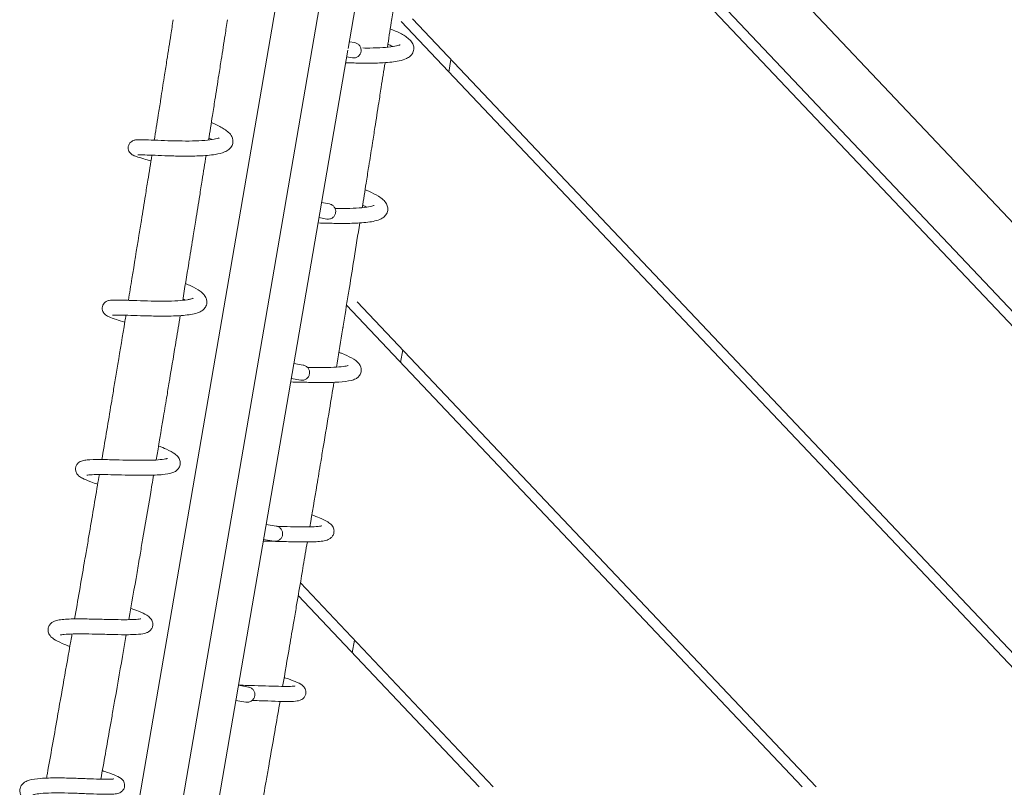
# Model space of a CAD drawing. Extents: x 0 to 1088, y 0 to 704.
# Drawn here: x 166 to 190, y 526 to 545 of the extents above; entities that cross this region are included whole.
import ezdxf

# ---------------------------------------------------------------- set-up
doc = ezdxf.new("R2010")
doc.units = 0
doc.header["$LTSCALE"] = 21.333333
doc.header["$MEASUREMENT"] = 0
doc.layers.get('0').update_dxf_attribs({"color": 2, "linetype": 'CONTINUOUS'})
doc.layers.add('HATCH', color=9, linetype='CONTINUOUS')

msp = doc.modelspace()

# ---------------------------------------------------------------- linework, layer by layer
at = {"color": 0, "linetype": 'Continuous', "lineweight": 0}
for p, q in [((213.037, 516.076), (179.593, 551.389)), ((178.504, 550.358), (212.773, 514.173)), ((212.619, 513.973), (179.049, 549.419)), ((193.251, 526.061), (175.495, 544.809)), ((175.773, 544.879), (193.595, 526.061)), ((176.666, 543.573), (176.718, 543.882)), ((174.421, 537.945), (185.676, 526.061)), ((185.331, 526.061), (174.158, 537.859)), ((175.483, 536.46), (175.535, 536.769)), ((173.026, 531.056), (177.756, 526.061)), ((177.412, 526.061), (172.974, 530.748)), ((174.3, 529.347), (174.351, 529.656))]:
    msp.add_line(p, q, dxfattribs=at)
at = {"layer": 'HATCH', "color": 0, "linetype": 'Continuous', "lineweight": 0}
for p, q in [((167.354, 515.753), (172.529, 545.825)), ((174.195, 544.152), (174.449, 545.63)), ((168.321, 515.156), (173.558, 545.584)), ((174.223, 544.316), (174.359, 544.293)), ((169.121, 514.668), (174.188, 544.111)), ((174.16, 543.947), (174.302, 543.922)), ((173.545, 540.374), (173.737, 540.341)), ((173.481, 540.005), (173.678, 539.971)), ((170.151, 537.98), (170.155, 538.006)), ((174.436, 537.566), (174.158, 537.859)), ((172.866, 536.432), (173.096, 536.393)), ((172.803, 536.063), (173.035, 536.023)), ((172.188, 532.49), (172.436, 532.447)), ((172.124, 532.12), (172.373, 532.078)), ((173, 530.72), (172.974, 530.748)), ((168.563, 528.675), (168.567, 528.674)), ((171.51, 528.548), (171.756, 528.506)), ((171.446, 528.178), (171.692, 528.136))]:
    msp.add_line(p, q, dxfattribs=at)
for points, knots in [([(175.425, 545.9), (175.414, 545.829), (175.403, 545.758), (175.392, 545.687), (175.366, 545.512), (175.339, 545.337), (175.312, 545.162), (175.293, 545.036), (175.273, 544.911), (175.254, 544.785)], [2.97683832, 2.97683832, 2.97683832, 2.97683832, 2.97900243, 2.97900243, 2.97900243, 2.98432374, 2.98432374, 2.98432374, 2.98813721, 2.98813721, 2.98813721, 2.98813721]), ([(169.908, 544.855), (169.889, 544.732), (169.87, 544.609), (169.851, 544.486), (169.819, 544.281), (169.787, 544.076), (169.754, 543.871), (169.735, 543.748), (169.716, 543.625), (169.697, 543.502)], [3.00062576, 3.00062576, 3.00062576, 3.00062576, 3.00455267, 3.00455267, 3.00455267, 3.01109304, 3.01109304, 3.01109304, 3.01501499, 3.01501499, 3.01501499, 3.01501499]), ([(171.239, 544.855), (171.219, 544.729), (171.2, 544.603), (171.18, 544.477), (171.149, 544.276), (171.117, 544.074), (171.086, 543.872)], [2.99847334, 2.99847334, 2.99847334, 2.99847334, 3.0024881, 3.0024881, 3.0024881, 3.00891754, 3.00891754, 3.00891754, 3.00891754]), ([(175.23, 544.631), (175.281, 544.611), (175.329, 544.59), (175.466, 544.528), (175.546, 544.486), (175.649, 544.416), (175.683, 544.39), (175.74, 544.332), (175.765, 544.3), (175.796, 544.232), (175.805, 544.199), (175.809, 544.124), (175.8, 544.08), (175.767, 544.013), (175.746, 543.987), (175.695, 543.939), (175.664, 543.92), (175.576, 543.877), (175.515, 543.859), (175.337, 543.822), (175.204, 543.808), (174.936, 543.793), (174.802, 543.79), (174.544, 543.79), (174.418, 543.792), (174.242, 543.797), (174.187, 543.799), (174.134, 543.801)], [18.589585, 18.589585, 18.589585, 18.589585, 18.776941, 18.776941, 19.162647, 19.162647, 19.38494, 19.38494, 19.590451, 19.590451, 19.740202, 19.740202, 19.918034, 19.918034, 20.070044, 20.070044, 20.257719, 20.257719, 20.583533, 20.583533, 21.081369, 21.081369, 21.491273, 21.491273, 21.860938, 21.860938, 22.029373, 22.029373, 22.029373, 22.029373]), ([(174.302, 543.922), (174.325, 543.918), (174.35, 543.919), (174.398, 543.93), (174.421, 543.94), (174.459, 543.968), (174.476, 543.986), (174.502, 544.029), (174.511, 544.053), (174.518, 544.099), (174.517, 544.125), (174.505, 544.174), (174.494, 544.197), (174.467, 544.236), (174.449, 544.253), (174.406, 544.28), (174.382, 544.289), (174.359, 544.293)], [0, 0, 0, 0, 0.179296, 0.179296, 0.358593, 0.358593, 0.539977, 0.539977, 0.72136, 0.72136, 0.902786, 0.902786, 1.084211, 1.084211, 1.263512, 1.263512, 1.442813, 1.442813, 1.442813, 1.442813]), ([(174.561, 544.162), (174.619, 544.161), (174.677, 544.161), (174.843, 544.162), (174.951, 544.165), (175.142, 544.176), (175.228, 544.185), (175.362, 544.205), (175.414, 544.218), (175.456, 544.232), (175.464, 544.236), (175.47, 544.239), (175.47, 544.24), (175.47, 544.24)], [23.512446, 23.512446, 23.512446, 23.512446, 23.684822, 23.684822, 24.021817, 24.021817, 24.347277, 24.347277, 24.649292, 24.649292, 24.769434, 24.769434, 24.820977, 24.820977, 24.820977, 24.820977]), ([(175.297, 544.195), (175.27, 544.209), (175.239, 544.223), (175.196, 544.243), (175.184, 544.248), (175.172, 544.254)], [25.8533958, 25.8533958, 25.8533958, 25.8533958, 25.9937714, 25.9937714, 26.0440417, 26.0440417, 26.0440417, 26.0440417]), ([(171.086, 543.872), (171.066, 543.746), (171.046, 543.62), (171.026, 543.494), (170.995, 543.293), (170.963, 543.091), (170.931, 542.889), (170.911, 542.763), (170.891, 542.637), (170.871, 542.511)], [3.00891755, 3.00891755, 3.00891755, 3.00891755, 3.01292986, 3.01292986, 3.01292986, 3.0193507, 3.0193507, 3.0193507, 3.02336037, 3.02336037, 3.02336037, 3.02336037]), ([(175.102, 543.802), (175.07, 543.601), (175.039, 543.398), (175.007, 543.196), (174.988, 543.071), (174.968, 542.945), (174.949, 542.819)], [2.998085989, 2.998085989, 2.998085989, 2.998085989, 3.004214797, 3.004214797, 3.004214797, 3.008022995, 3.008022995, 3.008022995, 3.008022995]), ([(169.697, 543.502), (169.669, 543.328), (169.642, 543.154), (169.609, 542.949), (169.604, 542.918), (169.6, 542.887)], [3.015015004, 3.015015004, 3.015015004, 3.015015004, 3.020559313, 3.020559313, 3.021547563, 3.021547563, 3.021547563, 3.021547563]), ([(169.6, 542.887), (169.58, 542.764), (169.561, 542.641), (169.541, 542.518), (169.509, 542.314), (169.476, 542.109), (169.444, 541.904)], [3.02154757, 3.02154757, 3.02154757, 3.02154757, 3.02546504, 3.02546504, 3.02546504, 3.03199052, 3.03199052, 3.03199052, 3.03199052]), ([(170.843, 542.334), (170.87, 542.322), (170.895, 542.311), (171.013, 542.259), (171.094, 542.217), (171.239, 542.123), (171.303, 542.073), (171.355, 541.969), (171.363, 541.945), (171.372, 541.898), (171.373, 541.876), (171.368, 541.816), (171.356, 541.778), (171.319, 541.717), (171.296, 541.693), (171.24, 541.647), (171.206, 541.629), (171.103, 541.586), (171.028, 541.568), (170.825, 541.535), (170.685, 541.524), (170.413, 541.513), (170.281, 541.511), (170.028, 541.513), (169.903, 541.516), (169.671, 541.523), (169.56, 541.528), (169.367, 541.536), (169.28, 541.539), (169.144, 541.543), (169.091, 541.544), (169.051, 541.542), (169.043, 541.542), (169.043, 541.542)], [33.184645, 33.184645, 33.184645, 33.184645, 33.285492, 33.285492, 33.669144, 33.669144, 34.109753, 34.109753, 34.226239, 34.226239, 34.320682, 34.320682, 34.483484, 34.483484, 34.638963, 34.638963, 34.843189, 34.843189, 35.219953, 35.219953, 35.711817, 35.711817, 36.10673, 36.10673, 36.473114, 36.473114, 36.829383, 36.829383, 37.1776, 37.1776, 37.512866, 37.512866, 37.645345, 37.645345, 37.645345, 37.645345]), ([(174.854, 542.213), (174.834, 542.088), (174.814, 541.962), (174.794, 541.836), (174.768, 541.671), (174.742, 541.505), (174.71, 541.303), (174.704, 541.267), (174.698, 541.23), (174.678, 541.105), (174.659, 540.979), (174.639, 540.853)], [3.01414385, 3.01414385, 3.01414385, 3.01414385, 3.01794936, 3.01794936, 3.01794936, 3.02296577, 3.02296577, 3.02406303, 3.02406303, 3.02406303, 3.0278665, 3.0278665, 3.0278665, 3.0278665]), ([(169.362, 541.394), (169.3, 541.412), (169.242, 541.428), (169.115, 541.466), (169.053, 541.485), (168.977, 541.511), (168.954, 541.52), (168.912, 541.541), (168.891, 541.551), (168.857, 541.583), (168.846, 541.595), (168.827, 541.623), (168.819, 541.641), (168.807, 541.678), (168.804, 541.699), (168.805, 541.74), (168.809, 541.761), (168.824, 541.801), (168.834, 541.819), (168.86, 541.85), (168.875, 541.863), (168.904, 541.883), (168.919, 541.89), (168.944, 541.899), (168.955, 541.902), (168.98, 541.908), (168.993, 541.91), (169.043, 541.915), (169.081, 541.915), (169.178, 541.914), (169.235, 541.912), (169.39, 541.906), (169.497, 541.901), (169.72, 541.893), (169.836, 541.889), (170.068, 541.884), (170.186, 541.882), (170.408, 541.884), (170.516, 541.887), (170.707, 541.898), (170.793, 541.907), (170.927, 541.927), (170.979, 541.94), (171.021, 541.954), (171.029, 541.958), (171.035, 541.961), (171.035, 541.962), (171.035, 541.962)], [15.14109, 15.14109, 15.14109, 15.14109, 15.382305, 15.382305, 15.74104, 15.74104, 15.944532, 15.944532, 16.089355, 16.089355, 16.148265, 16.148265, 16.21169, 16.21169, 16.276599, 16.276599, 16.343463, 16.343463, 16.410271, 16.410271, 16.476908, 16.476908, 16.540756, 16.540756, 16.605911, 16.605911, 16.705411, 16.705411, 16.994805, 16.994805, 17.277171, 17.277171, 17.665894, 17.665894, 18.020984, 18.020984, 18.365918, 18.365918, 18.702909, 18.702909, 19.028361, 19.028361, 19.330359, 19.330359, 19.450481, 19.450481, 19.501907, 19.501907, 19.501907, 19.501907]), ([(169.385, 541.535), (169.352, 541.33), (169.319, 541.125), (169.286, 540.92), (169.266, 540.797), (169.247, 540.674), (169.227, 540.551)], [3.03590394, 3.03590394, 3.03590394, 3.03590394, 3.04242307, 3.04242307, 3.04242307, 3.04633288, 3.04633288, 3.04633288, 3.04633288]), ([(170.618, 540.923), (170.598, 540.797), (170.578, 540.671), (170.558, 540.545), (170.525, 540.343), (170.493, 540.141), (170.46, 539.94)], [3.04018851, 3.04018851, 3.04018851, 3.04018851, 3.04419346, 3.04419346, 3.04419346, 3.0505956, 3.0505956, 3.0505956, 3.0505956]), ([(169.227, 540.551), (169.194, 540.347), (169.161, 540.142), (169.128, 539.937), (169.108, 539.814), (169.088, 539.691), (169.068, 539.568)], [3.04633289, 3.04633289, 3.04633289, 3.04633289, 3.0528464, 3.0528464, 3.0528464, 3.05675305, 3.05675305, 3.05675305, 3.05675305]), ([(174.613, 540.69), (174.643, 540.677), (174.673, 540.665), (174.792, 540.612), (174.872, 540.572), (174.939, 540.53)], [47.6819008, 47.6819008, 47.6819008, 47.6819008, 47.7969166, 47.7969166, 48.1644932, 48.1644932, 48.1644932, 48.1644932]), ([(174.941, 540.529), (174.984, 540.502), (175.022, 540.475), (175.087, 540.416), (175.115, 540.384), (175.153, 540.314), (175.165, 540.279), (175.173, 540.203), (175.167, 540.161), (175.136, 540.09), (175.114, 540.06), (175.065, 540.011), (175.037, 539.993), (174.961, 539.954), (174.909, 539.937), (174.748, 539.899), (174.622, 539.884), (174.357, 539.867), (174.222, 539.864), (173.961, 539.863), (173.834, 539.865), (173.625, 539.871), (173.54, 539.873), (173.459, 539.876)], [0.004324, 0.004324, 0.004324, 0.004324, 0.242567, 0.242567, 0.469872, 0.469872, 0.6264, 0.6264, 0.803016, 0.803016, 0.961937, 0.961937, 1.134654, 1.134654, 1.42039, 1.42039, 1.920366, 1.920366, 2.341936, 2.341936, 2.714504, 2.714504, 2.975458, 2.975458, 2.975458, 2.975458]), ([(173.678, 539.971), (173.701, 539.967), (173.726, 539.967), (173.775, 539.978), (173.798, 539.989), (173.835, 540.016), (173.853, 540.035), (173.879, 540.077), (173.888, 540.101), (173.895, 540.148), (173.894, 540.173), (173.883, 540.222), (173.872, 540.245), (173.845, 540.284), (173.826, 540.302), (173.784, 540.328), (173.76, 540.337), (173.737, 540.341)], [0, 0, 0, 0, 0.179347, 0.179347, 0.358693, 0.358693, 0.539068, 0.539068, 0.719442, 0.719442, 0.899845, 0.899845, 1.080248, 1.080248, 1.259598, 1.259598, 1.438947, 1.438947, 1.438947, 1.438947]), ([(173.877, 540.232), (173.887, 540.232), (173.897, 540.232), (174.021, 540.23), (174.135, 540.23), (174.346, 540.235), (174.446, 540.24), (174.616, 540.256), (174.69, 540.266), (174.767, 540.283), (174.787, 540.288), (174.814, 540.297), (174.823, 540.301), (174.832, 540.305), (174.833, 540.306), (174.833, 540.306)], [53.948919, 53.948919, 53.948919, 53.948919, 53.978693, 53.978693, 54.319443, 54.319443, 54.651783, 54.651783, 54.973772, 54.973772, 55.112181, 55.112181, 55.226089, 55.226089, 55.297266, 55.297266, 55.297266, 55.297266]), ([(170.46, 539.94), (170.44, 539.814), (170.42, 539.687), (170.399, 539.561), (170.366, 539.36), (170.334, 539.158), (170.301, 538.956)], [3.05059561, 3.05059561, 3.05059561, 3.05059561, 3.05459804, 3.05459804, 3.05459804, 3.06099652, 3.06099652, 3.06099652, 3.06099652]), ([(174.483, 539.875), (174.436, 539.586), (174.39, 539.297), (174.305, 538.771), (174.267, 538.534), (174.229, 538.297)], [3.03772196, 3.03772196, 3.03772196, 3.03772196, 3.04645997, 3.04645997, 3.05361437, 3.05361437, 3.05361437, 3.05361437]), ([(169.068, 539.568), (169.011, 539.218), (168.954, 538.867), (168.868, 538.338), (168.838, 538.159), (168.809, 537.98)], [3.05675306, 3.05675306, 3.05675306, 3.05675306, 3.0678833, 3.0678833, 3.07356299, 3.07356299, 3.07356299, 3.07356299]), ([(170.301, 538.956), (170.297, 538.933), (170.293, 538.911), (170.29, 538.888), (170.24, 538.585), (170.191, 538.282), (170.141, 537.979)], [3.06099652, 3.06099652, 3.06099652, 3.06099652, 3.06171866, 3.06171866, 3.06171866, 3.07131948, 3.07131948, 3.07131948, 3.07131948]), ([(170.209, 538.391), (170.255, 538.372), (170.299, 538.352), (170.429, 538.291), (170.505, 538.249), (170.604, 538.178), (170.636, 538.151), (170.684, 538.093), (170.704, 538.063), (170.726, 538.003), (170.732, 537.977), (170.736, 537.911), (170.728, 537.872), (170.697, 537.805), (170.675, 537.777), (170.627, 537.732), (170.6, 537.715), (170.527, 537.678), (170.476, 537.662), (170.318, 537.626), (170.195, 537.612), (169.933, 537.596), (169.794, 537.593), (169.532, 537.593), (169.407, 537.595), (169.167, 537.601), (169.048, 537.605), (168.839, 537.612), (168.745, 537.615), (168.586, 537.619), (168.519, 537.62), (168.454, 537.618), (168.438, 537.617), (168.421, 537.615), (168.417, 537.615), (168.417, 537.615)], [6.091845, 6.091845, 6.091845, 6.091845, 6.269743, 6.269743, 6.657983, 6.657983, 6.88863, 6.88863, 7.06278, 7.06278, 7.178756, 7.178756, 7.343691, 7.343691, 7.494601, 7.494601, 7.66114, 7.66114, 7.943147, 7.943147, 8.434554, 8.434554, 8.866807, 8.866807, 9.2328, 9.2328, 9.596519, 9.596519, 9.939538, 9.939538, 10.282646, 10.282646, 10.431728, 10.431728, 10.529634, 10.529634, 10.529634, 10.529634]), ([(174.229, 538.297), (174.209, 538.172), (174.188, 538.048), (174.168, 537.924), (174.127, 537.669), (174.085, 537.413), (173.999, 536.886), (173.955, 536.614), (173.91, 536.342)], [3.05361438, 3.05361438, 3.05361438, 3.05361438, 3.05736236, 3.05736236, 3.05736236, 3.06506631, 3.06506631, 3.07326828, 3.07326828, 3.07326828, 3.07326828]), ([(168.721, 537.445), (168.644, 537.468), (168.574, 537.49), (168.441, 537.534), (168.382, 537.554), (168.306, 537.587), (168.281, 537.598), (168.241, 537.628), (168.231, 537.636), (168.212, 537.656), (168.204, 537.666), (168.186, 537.694), (168.178, 537.713), (168.167, 537.753), (168.165, 537.774), (168.167, 537.817), (168.173, 537.839), (168.191, 537.878), (168.203, 537.896), (168.23, 537.926), (168.246, 537.939), (168.274, 537.956), (168.286, 537.961), (168.313, 537.971), (168.327, 537.974), (168.363, 537.981), (168.385, 537.983), (168.473, 537.989), (168.556, 537.988), (168.763, 537.982), (168.887, 537.977), (169.129, 537.969), (169.249, 537.965), (169.481, 537.96), (169.597, 537.959), (169.817, 537.961), (169.925, 537.964), (170.11, 537.975), (170.19, 537.983), (170.285, 537.998), (170.312, 538.004), (170.353, 538.014), (170.369, 538.018), (170.39, 538.025), (170.396, 538.028), (170.4, 538.03), (170.401, 538.031), (170.401, 538.031)], [47.708223, 47.708223, 47.708223, 47.708223, 48.005826, 48.005826, 48.371388, 48.371388, 48.585577, 48.585577, 48.653858, 48.653858, 48.708472, 48.708472, 48.777141, 48.777141, 48.845825, 48.845825, 48.917803, 48.917803, 48.98733, 48.98733, 49.058887, 49.058887, 49.121649, 49.121649, 49.208374, 49.208374, 49.373184, 49.373184, 49.83093, 49.83093, 50.265865, 50.265865, 50.62602, 50.62602, 50.965095, 50.965095, 51.307739, 51.307739, 51.627716, 51.627716, 51.777947, 51.777947, 51.904945, 51.904945, 52.009894, 52.009894, 52.052823, 52.052823, 52.052823, 52.052823]), ([(168.749, 537.615), (168.741, 537.565), (168.732, 537.515), (168.666, 537.114), (168.608, 536.763), (168.529, 536.285), (168.508, 536.157), (168.486, 536.03), (168.466, 535.908), (168.446, 535.786), (168.425, 535.664)], [3.07743044, 3.07743044, 3.07743044, 3.07743044, 3.0790163, 3.0790163, 3.0901493, 3.0901493, 3.09419185, 3.09419185, 3.09419185, 3.09806351, 3.09806351, 3.09806351, 3.09806351]), ([(170.08, 537.605), (170.047, 537.407), (170.015, 537.208), (169.93, 536.697), (169.878, 536.384), (169.824, 536.055), (169.821, 536.04), (169.819, 536.025)], [3.07527601, 3.07527601, 3.07527601, 3.07527601, 3.08156092, 3.08156092, 3.09148304, 3.09148304, 3.09196421, 3.09196421, 3.09196421, 3.09196421]), ([(173.97, 536.709), (173.993, 536.699), (174.016, 536.69), (174.131, 536.643), (174.212, 536.606), (174.357, 536.526), (174.419, 536.487), (174.484, 536.4), (174.499, 536.373), (174.515, 536.324), (174.519, 536.303), (174.522, 536.249), (174.516, 536.214), (174.489, 536.153), (174.469, 536.127), (174.427, 536.085), (174.405, 536.07), (174.349, 536.04), (174.314, 536.028), (174.19, 535.996), (174.088, 535.984), (173.907, 535.973), (173.843, 535.97), (173.662, 535.965), (173.537, 535.965), (173.29, 535.968), (173.165, 535.971), (172.957, 535.976), (172.871, 535.978), (172.789, 535.98)], [28.313227, 28.313227, 28.313227, 28.313227, 28.401336, 28.401336, 28.775402, 28.775402, 29.200166, 29.200166, 29.339821, 29.339821, 29.424025, 29.424025, 29.566621, 29.566621, 29.700002, 29.700002, 29.839804, 29.839804, 30.050107, 30.050107, 30.523034, 30.523034, 30.753415, 30.753415, 31.138919, 31.138919, 31.503538, 31.503538, 31.771387, 31.771387, 31.771387, 31.771387]), ([(173.035, 536.023), (173.058, 536.019), (173.083, 536.019), (173.132, 536.03), (173.155, 536.041), (173.193, 536.068), (173.21, 536.086), (173.237, 536.129), (173.245, 536.153), (173.253, 536.199), (173.252, 536.225), (173.241, 536.274), (173.231, 536.297), (173.203, 536.335), (173.185, 536.353), (173.143, 536.38), (173.119, 536.389), (173.096, 536.393)], [0, 0, 0, 0, 0.17938, 0.17938, 0.358759, 0.358759, 0.538483, 0.538483, 0.718208, 0.718208, 0.897948, 0.897948, 1.077689, 1.077689, 1.25707, 1.25707, 1.436452, 1.436452, 1.436452, 1.436452]), ([(173.2, 536.337), (173.227, 536.337), (173.255, 536.336), (173.397, 536.334), (173.511, 536.333), (173.725, 536.334), (173.826, 536.337), (173.994, 536.347), (174.065, 536.354), (174.141, 536.367), (174.162, 536.371), (174.188, 536.378), (174.196, 536.381), (174.201, 536.383), (174.202, 536.383), (174.202, 536.383)], [26.031651, 26.031651, 26.031651, 26.031651, 26.114684, 26.114684, 26.45641, 26.45641, 26.799799, 26.799799, 27.118369, 27.118369, 27.262995, 27.262995, 27.374653, 27.374653, 27.421964, 27.421964, 27.421964, 27.421964]), ([(169.819, 536.025), (169.798, 535.9), (169.777, 535.776), (169.757, 535.652), (169.728, 535.478), (169.699, 535.304), (169.61, 534.777), (169.551, 534.423), (169.491, 534.069)], [3.09196423, 3.09196423, 3.09196423, 3.09196423, 3.09589998, 3.09589998, 3.09589998, 3.10140321, 3.10140321, 3.11261014, 3.11261014, 3.11261014, 3.11261014]), ([(173.849, 535.97), (173.813, 535.749), (173.776, 535.528), (173.689, 535), (173.638, 534.693), (173.587, 534.386), (173.566, 534.263), (173.546, 534.139), (173.525, 534.016)], [3.07699933, 3.07699933, 3.07699933, 3.07699933, 3.08367267, 3.08367267, 3.09291378, 3.09291378, 3.09291378, 3.09662957, 3.09662957, 3.09662957, 3.09662957]), ([(168.425, 535.664), (168.408, 535.562), (168.391, 535.461), (168.303, 534.932), (168.231, 534.505), (168.159, 534.078)], [3.09806352, 3.09806352, 3.09806352, 3.09806352, 3.10127952, 3.10127952, 3.11482272, 3.11482272, 3.11482272, 3.11482272]), ([(169.549, 534.414), (169.62, 534.386), (169.685, 534.359), (169.824, 534.294), (169.892, 534.258), (169.982, 534.191), (170.012, 534.164), (170.055, 534.099), (170.071, 534.065), (170.083, 533.992), (170.081, 533.955), (170.059, 533.891), (170.042, 533.863), (170.003, 533.819), (169.982, 533.802), (169.934, 533.773), (169.906, 533.762), (169.812, 533.731), (169.739, 533.72), (169.596, 533.706), (169.534, 533.702), (169.354, 533.694), (169.226, 533.693), (168.975, 533.694), (168.851, 533.697), (168.61, 533.702), (168.491, 533.705), (168.274, 533.71), (168.173, 533.711), (168.003, 533.711), (167.93, 533.709), (167.852, 533.704), (167.832, 533.702), (167.803, 533.698), (167.794, 533.697), (167.79, 533.696), (167.79, 533.695), (167.79, 533.695)], [34.785277, 34.785277, 34.785277, 34.785277, 35.057305, 35.057305, 35.446644, 35.446644, 35.678535, 35.678535, 35.838068, 35.838068, 35.984887, 35.984887, 36.114365, 36.114365, 36.24392, 36.24392, 36.414311, 36.414311, 36.794522, 36.794522, 37.045546, 37.045546, 37.459568, 37.459568, 37.82628, 37.82628, 38.182638, 38.182638, 38.528951, 38.528951, 38.862095, 38.862095, 39.013219, 39.013219, 39.138384, 39.138384, 39.167773, 39.167773, 39.167773, 39.167773]), ([(168.056, 533.473), (167.995, 533.494), (167.937, 533.514), (167.804, 533.564), (167.737, 533.592), (167.648, 533.639), (167.618, 533.656), (167.57, 533.7), (167.552, 533.72), (167.529, 533.764), (167.523, 533.78), (167.512, 533.821), (167.51, 533.848), (167.517, 533.898), (167.526, 533.922), (167.55, 533.964), (167.566, 533.983), (167.598, 534.011), (167.614, 534.022), (167.648, 534.039), (167.665, 534.045), (167.72, 534.061), (167.755, 534.065), (167.882, 534.078), (167.992, 534.079), (168.234, 534.078), (168.362, 534.075), (168.609, 534.069), (168.731, 534.066), (168.965, 534.062), (169.081, 534.06), (169.294, 534.061), (169.394, 534.063), (169.561, 534.072), (169.631, 534.079), (169.707, 534.091), (169.727, 534.095), (169.753, 534.102), (169.761, 534.105), (169.765, 534.106), (169.766, 534.107), (169.766, 534.107)], [19.81754, 19.81754, 19.81754, 19.81754, 20.056561, 20.056561, 20.436254, 20.436254, 20.6671, 20.6671, 20.805656, 20.805656, 20.869754, 20.869754, 20.964038, 20.964038, 21.052675, 21.052675, 21.14097, 21.14097, 21.230381, 21.230381, 21.33727, 21.33727, 21.576517, 21.576517, 22.073457, 22.073457, 22.488794, 22.488794, 22.846355, 22.846355, 23.193227, 23.193227, 23.532822, 23.532822, 23.853078, 23.853078, 23.998159, 23.998159, 24.112015, 24.112015, 24.150653, 24.150653, 24.150653, 24.150653]), ([(173.525, 534.016), (173.494, 533.829), (173.463, 533.642), (173.374, 533.113), (173.317, 532.772), (173.259, 532.43)], [3.09662958, 3.09662958, 3.09662958, 3.09662958, 3.10226619, 3.10226619, 3.11254932, 3.11254932, 3.11254932, 3.11254932]), ([(168.097, 533.711), (168.082, 533.624), (168.067, 533.538), (167.978, 533.009), (167.902, 532.568), (167.827, 532.126), (167.806, 532.003), (167.785, 531.881), (167.764, 531.758)], [3.11870166, 3.11870166, 3.11870166, 3.11870166, 3.12145134, 3.12145134, 3.13545537, 3.13545537, 3.13545537, 3.13934438, 3.13934438, 3.13934438, 3.13934438]), ([(169.428, 533.697), (169.401, 533.539), (169.375, 533.38), (169.285, 532.852), (169.222, 532.482), (169.159, 532.112)], [3.11652828, 3.11652828, 3.11652828, 3.11652828, 3.1215502, 3.1215502, 3.13325714, 3.13325714, 3.13325714, 3.13325714]), ([(173.308, 532.723), (173.376, 532.698), (173.438, 532.674), (173.574, 532.616), (173.642, 532.584), (173.733, 532.527), (173.765, 532.504), (173.805, 532.457), (173.817, 532.441), (173.834, 532.407), (173.84, 532.391), (173.852, 532.346), (173.853, 532.314), (173.843, 532.258), (173.832, 532.231), (173.811, 532.199), (173.804, 532.189), (173.796, 532.18)], [56.697561, 56.697561, 56.697561, 56.697561, 56.95606, 56.95606, 57.337103, 57.337103, 57.578962, 57.578962, 57.672495, 57.672495, 57.74343, 57.74343, 57.860115, 57.860115, 57.964418, 57.964418, 58.011678, 58.011678, 58.011678, 58.011678]), ([(172.373, 532.078), (172.396, 532.074), (172.421, 532.074), (172.47, 532.085), (172.493, 532.096), (172.531, 532.123), (172.549, 532.142), (172.575, 532.184), (172.584, 532.208), (172.592, 532.254), (172.591, 532.28), (172.58, 532.329), (172.57, 532.352), (172.543, 532.39), (172.525, 532.408), (172.482, 532.435), (172.459, 532.443), (172.436, 532.447)], [0, 0, 0, 0, 0.179396, 0.179396, 0.358791, 0.358791, 0.538213, 0.538213, 0.717635, 0.717635, 0.897062, 0.897062, 1.076488, 1.076488, 1.255884, 1.255884, 1.43528, 1.43528, 1.43528, 1.43528]), ([(172.464, 532.44), (172.57, 532.438), (172.678, 532.435), (172.894, 532.43), (173.005, 532.429), (173.202, 532.429), (173.292, 532.43), (173.435, 532.437), (173.493, 532.443), (173.54, 532.452), (173.55, 532.455), (173.554, 532.456), (173.555, 532.456), (173.555, 532.456)], [0.407645, 0.407645, 0.407645, 0.407645, 0.724658, 0.724658, 1.070269, 1.070269, 1.407955, 1.407955, 1.729639, 1.729639, 1.858853, 1.858853, 1.893044, 1.893044, 1.893044, 1.893044]), ([(169.159, 532.112), (169.137, 531.989), (169.116, 531.866), (169.095, 531.742), (169.071, 531.599), (169.046, 531.455), (168.955, 530.926), (168.888, 530.541), (168.822, 530.156)], [3.13325715, 3.13325715, 3.13325715, 3.13325715, 3.13715984, 3.13715984, 3.13715984, 3.14171356, 3.14171356, 3.1539032, 3.1539032, 3.1539032, 3.1539032]), ([(173.796, 532.18), (173.778, 532.16), (173.758, 532.145), (173.719, 532.122), (173.7, 532.114), (173.635, 532.091), (173.589, 532.083), (173.487, 532.071), (173.432, 532.067), (173.267, 532.061), (173.141, 532.06), (172.89, 532.063), (172.766, 532.066), (172.523, 532.072), (172.401, 532.075), (172.228, 532.078), (172.172, 532.079), (172.117, 532.079)], [0, 0, 0, 0, 0.112949, 0.112949, 0.234974, 0.234974, 0.51879, 0.51879, 0.7741, 0.7741, 1.21917, 1.21917, 1.593411, 1.593411, 1.950757, 1.950757, 2.128895, 2.128895, 2.128895, 2.128895]), ([(173.197, 532.061), (173.164, 531.867), (173.131, 531.674), (173.041, 531.145), (172.984, 530.81), (172.927, 530.475)], [3.11625433, 3.11625433, 3.11625433, 3.11625433, 3.12208351, 3.12208351, 3.13217599, 3.13217599, 3.13217599, 3.13217599]), ([(167.764, 531.758), (167.751, 531.686), (167.739, 531.613), (167.648, 531.085), (167.569, 530.63), (167.49, 530.174)], [3.13934439, 3.13934439, 3.13934439, 3.13934439, 3.14163963, 3.14163963, 3.15608801, 3.15608801, 3.15608801, 3.15608801]), ([(168.87, 530.434), (168.938, 530.409), (169.001, 530.385), (169.138, 530.328), (169.205, 530.297), (169.293, 530.242), (169.323, 530.221), (169.363, 530.175), (169.374, 530.159), (169.39, 530.128), (169.396, 530.113), (169.408, 530.07), (169.41, 530.04), (169.403, 529.986), (169.393, 529.96), (169.367, 529.915), (169.35, 529.895), (169.315, 529.865), (169.297, 529.854), (169.257, 529.834), (169.234, 529.827), (169.149, 529.805), (169.081, 529.798), (168.943, 529.79), (168.882, 529.789), (168.708, 529.787), (168.586, 529.789), (168.343, 529.794), (168.219, 529.797), (167.981, 529.803), (167.863, 529.806), (167.646, 529.808), (167.544, 529.808), (167.37, 529.804), (167.294, 529.8), (167.212, 529.791), (167.19, 529.788), (167.16, 529.782), (167.149, 529.779), (167.142, 529.777), (167.141, 529.777), (167.141, 529.777)], [1.70023, 1.70023, 1.70023, 1.70023, 1.965235, 1.965235, 2.35037, 2.35037, 2.581811, 2.581811, 2.671575, 2.671575, 2.735123, 2.735123, 2.844027, 2.844027, 2.943635, 2.943635, 3.044196, 3.044196, 3.148595, 3.148595, 3.293864, 3.293864, 3.677235, 3.677235, 3.9337, 3.9337, 4.336616, 4.336616, 4.701943, 4.701943, 5.051365, 5.051365, 5.393565, 5.393565, 5.724531, 5.724531, 5.872346, 5.872346, 5.994423, 5.994423, 6.047966, 6.047966, 6.047966, 6.047966]), ([(172.927, 530.475), (172.906, 530.352), (172.885, 530.23), (172.864, 530.107), (172.83, 529.906), (172.795, 529.705), (172.704, 529.177), (172.647, 528.849), (172.591, 528.521)], [3.132176, 3.132176, 3.132176, 3.132176, 3.13586949, 3.13586949, 3.13586949, 3.14191641, 3.14191641, 3.1517916, 3.1517916, 3.1517916, 3.1517916]), ([(167.372, 529.499), (167.305, 529.525), (167.243, 529.55), (167.106, 529.61), (167.038, 529.644), (166.947, 529.704), (166.917, 529.728), (166.879, 529.777), (166.87, 529.792), (166.854, 529.824), (166.848, 529.841), (166.838, 529.889), (166.837, 529.923), (166.851, 529.982), (166.864, 530.009), (166.896, 530.053), (166.915, 530.071), (166.955, 530.1), (166.975, 530.11), (167.033, 530.133), (167.07, 530.142), (167.203, 530.165), (167.32, 530.171), (167.575, 530.176), (167.709, 530.175), (167.967, 530.17), (168.091, 530.167), (168.33, 530.161), (168.447, 530.158), (168.66, 530.155), (168.758, 530.155), (168.923, 530.158), (168.993, 530.162), (169.066, 530.17), (169.084, 530.172), (169.107, 530.177), (169.114, 530.179), (169.116, 530.179), (169.116, 530.179), (169.116, 530.179)], [49.863618, 49.863618, 49.863618, 49.863618, 50.12452, 50.12452, 50.511049, 50.511049, 50.746365, 50.746365, 50.8308, 50.8308, 50.904858, 50.904858, 51.030385, 51.030385, 51.143914, 51.143914, 51.254854, 51.254854, 51.381121, 51.381121, 51.609023, 51.609023, 52.124404, 52.124404, 52.556614, 52.556614, 52.921729, 52.921729, 53.27507, 53.27507, 53.615876, 53.615876, 53.944585, 53.944585, 54.091387, 54.091387, 54.2024, 54.2024, 54.221609, 54.221609, 54.221609, 54.221609]), ([(167.426, 529.805), (167.416, 529.747), (167.406, 529.69), (167.285, 528.996), (167.173, 528.361), (166.982, 527.28), (166.903, 526.834), (166.816, 526.35), (166.81, 526.313), (166.803, 526.275)], [3.15999168, 3.15999168, 3.15999168, 3.15999168, 3.16182791, 3.16182791, 3.18199973, 3.18199973, 3.19616757, 3.19616757, 3.19736273, 3.19736273, 3.19736273, 3.19736273]), ([(168.757, 529.788), (168.735, 529.659), (168.713, 529.53), (168.62, 529.001), (168.55, 528.601), (168.48, 528.201)], [3.15779465, 3.15779465, 3.15779465, 3.15779465, 3.16187692, 3.16187692, 3.17455075, 3.17455075, 3.17455075, 3.17455075]), ([(172.629, 528.74), (172.642, 528.735), (172.655, 528.731), (172.759, 528.695), (172.838, 528.665), (172.971, 528.61), (173.022, 528.587), (173.092, 528.533), (173.113, 528.514), (173.14, 528.471), (173.148, 528.454), (173.161, 528.414), (173.164, 528.389), (173.162, 528.341), (173.156, 528.317), (173.137, 528.273), (173.123, 528.254), (173.093, 528.222), (173.076, 528.209), (173.046, 528.192), (173.032, 528.186), (172.994, 528.173), (172.973, 528.168), (172.893, 528.155), (172.83, 528.152), (172.696, 528.151), (172.634, 528.152), (172.467, 528.155), (172.352, 528.159), (172.118, 528.168), (171.997, 528.172), (171.866, 528.176), (171.854, 528.176), (171.842, 528.177)], [26.7756, 26.7756, 26.7756, 26.7756, 26.828339, 26.828339, 27.194332, 27.194332, 27.585836, 27.585836, 27.734313, 27.734313, 27.804787, 27.804787, 27.889592, 27.889592, 27.973855, 27.973855, 28.05637, 28.05637, 28.138987, 28.138987, 28.221046, 28.221046, 28.367815, 28.367815, 28.747551, 28.747551, 29.005852, 29.005852, 29.389504, 29.389504, 29.748188, 29.748188, 29.783607, 29.783607, 29.783607, 29.783607]), ([(171.51, 528.549), (171.518, 528.549), (171.525, 528.549), (171.652, 528.548), (171.78, 528.545), (172.024, 528.538), (172.145, 528.534), (172.366, 528.527), (172.471, 528.523), (172.649, 528.52), (172.726, 528.52), (172.811, 528.522), (172.834, 528.524), (172.868, 528.527), (172.881, 528.529), (172.891, 528.53), (172.893, 528.531), (172.893, 528.531)], [30.307407, 30.307407, 30.307407, 30.307407, 30.331826, 30.331826, 30.707696, 30.707696, 31.065921, 31.065921, 31.415751, 31.415751, 31.752681, 31.752681, 31.905918, 31.905918, 32.04339, 32.04339, 32.106505, 32.106505, 32.106505, 32.106505]), ([(171.692, 528.136), (171.715, 528.132), (171.74, 528.133), (171.789, 528.144), (171.812, 528.154), (171.85, 528.182), (171.868, 528.2), (171.895, 528.242), (171.903, 528.266), (171.912, 528.312), (171.911, 528.338), (171.901, 528.387), (171.89, 528.41), (171.863, 528.448), (171.845, 528.466), (171.803, 528.493), (171.779, 528.502), (171.756, 528.506)], [0, 0, 0, 0, 0.179394, 0.179394, 0.358789, 0.358789, 0.538251, 0.538251, 0.717714, 0.717714, 0.897169, 0.897169, 1.076624, 1.076624, 1.256018, 1.256018, 1.435412, 1.435412, 1.435412, 1.435412]), ([(168.48, 528.201), (168.458, 528.079), (168.437, 527.956), (168.415, 527.834), (168.395, 527.721), (168.375, 527.608), (168.282, 527.079), (168.208, 526.664), (168.134, 526.249)], [3.17455076, 3.17455076, 3.17455076, 3.17455076, 3.17843309, 3.17843309, 3.17843309, 3.18202391, 3.18202391, 3.19519882, 3.19519882, 3.19519882, 3.19519882]), ([(172.527, 528.154), (172.491, 527.946), (172.455, 527.738), (172.362, 527.209), (172.306, 526.889), (172.25, 526.569)], [3.15547596, 3.15547596, 3.15547596, 3.15547596, 3.1617493, 3.1617493, 3.17139551, 3.17139551, 3.17139551, 3.17139551]), ([(172.25, 526.569), (172.229, 526.447), (172.207, 526.325), (172.186, 526.203), (172.148, 525.988), (172.11, 525.773), (172.017, 525.245), (171.962, 524.933), (171.906, 524.621)], [3.17139551, 3.17139551, 3.17139551, 3.17139551, 3.17507282, 3.17507282, 3.17507282, 3.18156662, 3.18156662, 3.19098723, 3.19098723, 3.19098723, 3.19098723]), ([(168.171, 526.458), (168.192, 526.451), (168.212, 526.444), (168.32, 526.407), (168.396, 526.379), (168.527, 526.326), (168.577, 526.306), (168.648, 526.251), (168.668, 526.232), (168.694, 526.191), (168.701, 526.176), (168.713, 526.139), (168.717, 526.115), (168.717, 526.068), (168.712, 526.044), (168.694, 526.001), (168.681, 525.981), (168.652, 525.949), (168.635, 525.935), (168.606, 525.917), (168.592, 525.911), (168.558, 525.898), (168.539, 525.894), (168.475, 525.882), (168.429, 525.88), (168.321, 525.877), (168.262, 525.878), (168.099, 525.881), (167.984, 525.885), (167.749, 525.894), (167.627, 525.899), (167.391, 525.907), (167.273, 525.91), (167.053, 525.913), (166.946, 525.912), (166.76, 525.906), (166.676, 525.901), (166.581, 525.889), (166.554, 525.885), (166.514, 525.877), (166.499, 525.874), (166.479, 525.868), (166.473, 525.865), (166.47, 525.864), (166.469, 525.863), (166.469, 525.863)], [29.724109, 29.724109, 29.724109, 29.724109, 29.804504, 29.804504, 30.165174, 30.165174, 30.56068, 30.56068, 30.70135, 30.70135, 30.762804, 30.762804, 30.843462, 30.843462, 30.925001, 30.925001, 31.004701, 31.004701, 31.085718, 31.085718, 31.163569, 31.163569, 31.288141, 31.288141, 31.594504, 31.594504, 31.868215, 31.868215, 32.270359, 32.270359, 32.636876, 32.636876, 32.981385, 32.981385, 33.321212, 33.321212, 33.650946, 33.650946, 33.800604, 33.800604, 33.926426, 33.926426, 34.033271, 34.033271, 34.066193, 34.066193, 34.066193, 34.066193]), ([(166.67, 525.532), (166.584, 525.567), (166.507, 525.603), (166.361, 525.679), (166.297, 525.72), (166.218, 525.794), (166.194, 525.821), (166.162, 525.884), (166.152, 525.914), (166.144, 525.98), (166.148, 526.016), (166.172, 526.079), (166.19, 526.107), (166.232, 526.152), (166.255, 526.169), (166.309, 526.2), (166.341, 526.213), (166.454, 526.246), (166.547, 526.259), (166.774, 526.276), (166.913, 526.28), (167.181, 526.279), (167.31, 526.276), (167.556, 526.269), (167.678, 526.264), (167.901, 526.256), (168.007, 526.252), (168.189, 526.247), (168.269, 526.246), (168.359, 526.247), (168.383, 526.248), (168.421, 526.25), (168.435, 526.252), (168.448, 526.254), (168.451, 526.255), (168.451, 526.255)], [21.402886, 21.402886, 21.402886, 21.402886, 21.733928, 21.733928, 22.134466, 22.134466, 22.333514, 22.333514, 22.46499, 22.46499, 22.6094, 22.6094, 22.745333, 22.745333, 22.88588, 22.88588, 23.084867, 23.084867, 23.525848, 23.525848, 23.997827, 23.997827, 24.377733, 24.377733, 24.737815, 24.737815, 25.086971, 25.086971, 25.427711, 25.427711, 25.584778, 25.584778, 25.723441, 25.723441, 25.804704, 25.804704, 25.804704, 25.804704])]:
    msp.add_open_spline(points, degree=3, knots=knots, dxfattribs=at)
for points in [[(175.254, 544.785), (175.223, 544.583), (175.192, 544.381), (175.16, 544.179)], [(174.949, 542.819), (174.917, 542.618), (174.885, 542.415), (174.854, 542.213)], [(170.871, 542.511), (170.84, 542.309), (170.808, 542.108), (170.775, 541.906)], [(170.862, 541.917), (170.838, 541.929), (170.811, 541.942), (170.783, 541.955)], [(170.715, 541.528), (170.683, 541.326), (170.651, 541.125), (170.618, 540.923)], [(174.639, 540.853), (174.607, 540.652), (174.575, 540.45), (174.542, 540.249)], [(174.653, 540.262), (174.622, 540.277), (174.588, 540.293), (174.552, 540.309)], [(170.199, 537.986), (170.182, 537.994), (170.165, 538.002), (170.146, 538.01)], [(174.083, 537.32), (174.079, 537.322), (174.075, 537.324), (174.071, 537.325)], [(173.796, 532.18), (173.796, 532.18), (173.796, 532.18), (173.796, 532.18)]]:
    msp.add_open_spline(points, degree=3, dxfattribs=at)

doc.saveas('drawing.dxf')
